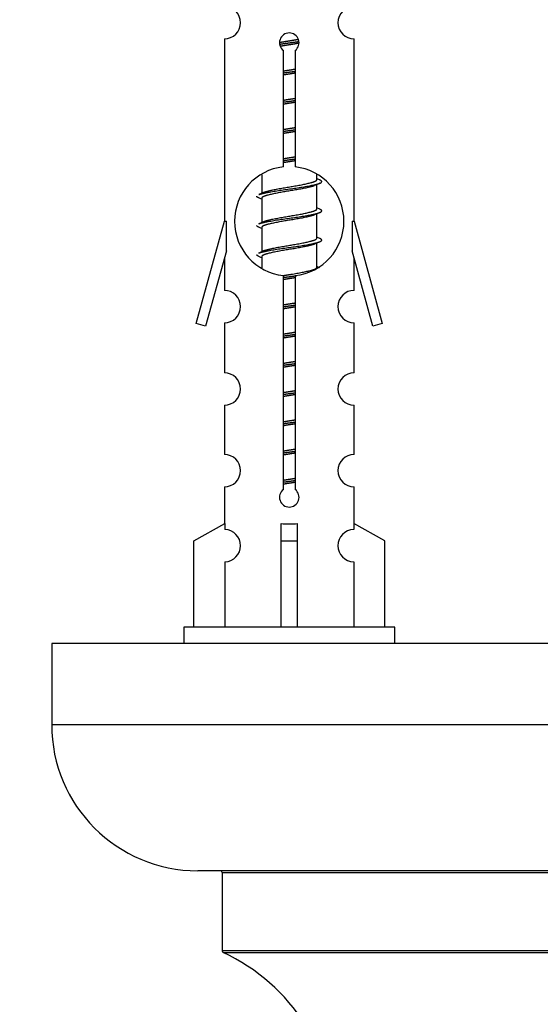
# Model space of a CAD drawing. Units: millimetres. Extents: x 0 to 1423, y 0 to 2085.
# Drawn here: x 1004 to 1036, y 977 to 1038 of the extents above; entities that cross this region are included whole.
import ezdxf
from ezdxf import colors
from ezdxf.entities.mleader import LeaderData, LeaderLine
from ezdxf.math import Vec2, Vec3

# ---------------------------------------------------------------- set-up
doc = ezdxf.new("R2010")
doc.units = ezdxf.units.MM
doc.layers.add('DV5_Défaut', color=7, linetype='Continuous')
doc.layers.add('Défaut', color=7, linetype='Continuous')

# ---------------------------------------------------------------- blocks, each defined once
blk = doc.blocks.new('_DOT')
at = {"color": 0}
blk.add_line((0, 0), (-1, 0), dxfattribs=at)
at = {"color": 0, "const_width": 0.333}
blk.add_lwpolyline([(-0.1665, 0, 1), (0.1665, 0, 1)], format="xyb", close=True, dxfattribs=at)
blk = doc.blocks.new('SE4')
at = {"layer": 'DV5_Défaut', "color": 7, "linetype": 'Continuous'}
for p, q in [((1016.121, 1036.611), (1016.121, 1025.382)), ((1024.121, 1025.382), (1024.121, 1036.611)), ((1019.756, 1028.732), (1019.756, 1035.906)), ((1020.487, 1035.906), (1020.487, 1028.732)), ((1018.421, 1028.232), (1018.421, 1027.105)), ((1021.821, 1027.949), (1021.821, 1028.254)), ((1021.999, 1027.925), (1021.821, 1028.005)), ((1018.575, 1027.174), (1018.243, 1027.025)), ((1021.821, 1026.149), (1021.821, 1027.639)), ((1018.421, 1026.796), (1018.421, 1025.305)), ((1021.999, 1026.125), (1021.821, 1026.205)), ((1014.395, 1019.092), (1016.121, 1025.382)), ((1016.121, 1025.382), (1016.248, 1025.382)), ((1016.248, 1023.556), (1016.248, 1025.382)), ((1018.575, 1025.374), (1018.243, 1025.225)), ((1021.821, 1024.349), (1021.821, 1025.839)), ((1023.994, 1025.382), (1024.121, 1025.382)), ((1023.994, 1025.382), (1023.994, 1023.556)), ((1024.121, 1025.382), (1025.847, 1019.092)), ((1018.421, 1024.996), (1018.421, 1023.505)), ((1021.999, 1024.325), (1021.821, 1024.405)), ((1016.248, 1023.556), (1014.97, 1018.925)), ((1018.575, 1023.574), (1018.243, 1023.425)), ((1021.821, 1022.549), (1021.821, 1024.039)), ((1025.272, 1018.925), (1023.994, 1023.556)), ((1016.121, 1023.096), (1016.121, 1021.125)), ((1018.421, 1023.196), (1018.421, 1022.51)), ((1024.121, 1021.125), (1024.121, 1023.096)), ((1021.999, 1022.525), (1021.821, 1022.605)), ((1019.756, 1008.858), (1019.756, 1022.033)), ((1020.487, 1022.033), (1020.487, 1008.858)), ((1014.97, 1018.925), (1014.395, 1019.092)), ((1016.121, 1019.126), (1016.121, 1016.052)), ((1024.121, 1016.052), (1024.121, 1019.126)), ((1025.847, 1019.092), (1025.272, 1018.925)), ((1016.121, 1014.053), (1016.121, 1011.023)), ((1024.121, 1011.023), (1024.121, 1014.053)), ((1016.121, 1009.025), (1016.121, 1006.744)), ((1024.121, 1006.744), (1024.121, 1009.025)), ((1014.24, 1005.709), (1016.153, 1006.761)), ((1016.153, 1006.761), (1016.153, 1006.404)), ((1019.621, 1005.709), (1019.621, 1006.761)), ((1020.621, 1005.709), (1020.621, 1006.761)), ((1026.002, 1005.709), (1024.09, 1006.761)), ((1024.09, 1006.761), (1024.09, 1006.404)), ((1014.24, 1000.382), (1014.24, 1005.709)), ((1019.621, 1000.382), (1019.621, 1005.709)), ((1019.621, 1005.709), (1020.621, 1005.709)), ((1020.621, 1000.382), (1020.621, 1005.709)), ((1026.002, 1000.382), (1026.002, 1005.709)), ((1016.153, 1004.405), (1016.153, 1000.382)), ((1024.09, 1004.405), (1024.09, 1000.382)), ((1026.621, 1000.382), (1013.621, 1000.382)), ((1013.621, 1000.382), (1013.621, 999.382)), ((1026.621, 999.382), (1026.621, 1000.382)), ((1080.484, 999.382), (1005.484, 999.382)), ((1005.484, 999.382), (1005.484, 994.382)), ((1080.484, 994.382), (1005.484, 994.382)), ((1071.484, 985.382), (1014.484, 985.382)), ((1015.984, 985.282), (1069.984, 985.282)), ((1015.984, 985.282), (1015.984, 980.446)), ((1069.984, 980.446), (1015.984, 980.446)), ((1016.042, 980.355), (1069.927, 980.355))]:
    blk.add_line(p, q, dxfattribs=at)
for centre, radius, start, end in [((1016.121, 1037.611), 1, 269.99995, 89.99995), ((1024.121, 1037.611), 1, 90.00005, 270.00005), ((1020.121, 1036.382), 0.6, 307.50889, 232.49111), ((1020.121, 1025.382), 3.369, 96.2248, 263.7752), ((1020.121, 1025.382), 3.369, 276.2248, 83.7752), ((1039.603, 988.022), 43.426, 113.91535, 114.3798), ((1000.531, 986.969), 43.609, 65.78013, 66.03629), ((1039.603, 986.222), 43.426, 113.91535, 114.3798), ((1000.531, 985.169), 43.609, 65.78013, 66.03629), ((1039.603, 984.422), 43.426, 113.91535, 114.3798), ((1000.531, 983.369), 43.609, 65.78013, 66.03629), ((1016.121, 1020.126), 1, 269.99995, 89.99995), ((1024.121, 1020.126), 1, 90.00005, 270.00005), ((1016.121, 1015.053), 1, 269.99995, 89.99995), ((1024.121, 1015.053), 1, 90.00005, 270.00005), ((1016.121, 1010.025), 1, 269.99995, 89.99995), ((1024.121, 1010.025), 1, 90.00005, 270.00005), ((1020.121, 1008.382), 0.6, 127.50889, 52.49111), ((1016.121, 1005.404), 1, 271.79784, 88.20216), ((1024.121, 1005.404), 1, 91.79784, 268.20216), ((1014.484, 994.382), 9, 180, 270), ((1015.884, 985.282), 0.1, 0, 90), ((1016.084, 980.446), 0.1, 180, 245.07327), ((1010.985, 969.473), 12, 0.042, 65.07327)]:
    blk.add_arc(centre, radius, start, end, dxfattribs=at)
blk.add_ellipse((1020.121, 1008.945), major_axis=(-4, 0), ratio=0.550336, start_param=1.445468, end_param=1.696124, dxfattribs=at)
for points, weights, knots in [([(1019.524, 1036.398), (1019.813, 1036.451), (1020.121, 1036.499), (1020.413, 1036.543), (1020.687, 1036.594)], [0.939348803165, 0.953614602406, 1, 0.956103165232, 0.940971964503], [0, 0, 0, 0.513782, 0.513782, 1, 1, 1]), ([(1019.527, 1036.288), (1019.817, 1036.333), (1020.121, 1036.372), (1020.426, 1036.412), (1020.717, 1036.456)], [0.944594497748, 0.960866484608, 1, 0.960759642919, 0.944505817126], [0, 0, 0, 0.499318, 0.499318, 1, 1, 1]), ([(1020.718, 1036.346), (1020.429, 1036.293), (1020.121, 1036.246), (1019.838, 1036.202), (1019.571, 1036.153)], [0.93941337998, 0.95371932236, 1, 0.957297361852, 0.941816530768], [0, 0, 0, 0.520105, 0.520105, 1, 1, 1]), ([(1019.749, 1034.638), (1019.933, 1034.67), (1020.121, 1034.699), (1020.31, 1034.727), (1020.494, 1034.759)], [0.954711593229, 0.971138154054, 1, 0.971138154054, 0.954711593229], [0, 0, 0, 0.5, 0.5, 1, 1, 1]), ([(1019.749, 1034.521), (1019.933, 1034.548), (1020.121, 1034.572), (1020.309, 1034.596), (1020.494, 1034.623)], [0.959880202632, 0.975436531063, 1, 0.975436531063, 0.959880202632], [0, 0, 0, 0.5, 0.5, 1, 1, 1]), ([(1020.494, 1034.506), (1020.31, 1034.474), (1020.121, 1034.446), (1019.933, 1034.417), (1019.749, 1034.385)], [0.954711593229, 0.971138154054, 1, 0.971138154054, 0.954711593229], [0, 0, 0, 0.5, 0.5, 1, 1, 1]), ([(1019.749, 1032.838), (1019.933, 1032.87), (1020.121, 1032.899), (1020.31, 1032.927), (1020.494, 1032.959)], [0.954711593229, 0.971138154054, 1, 0.971138154054, 0.954711593229], [0, 0, 0, 0.5, 0.5, 1, 1, 1]), ([(1019.749, 1032.721), (1019.933, 1032.748), (1020.121, 1032.772), (1020.309, 1032.796), (1020.494, 1032.823)], [0.959880202632, 0.975436531063, 1, 0.975436531063, 0.959880202632], [0, 0, 0, 0.5, 0.5, 1, 1, 1]), ([(1020.494, 1032.706), (1020.31, 1032.674), (1020.121, 1032.646), (1019.933, 1032.617), (1019.749, 1032.585)], [0.954711593229, 0.971138154054, 1, 0.971138154054, 0.954711593228], [0, 0, 0, 0.5, 0.5, 1, 1, 1]), ([(1019.749, 1031.038), (1019.933, 1031.07), (1020.121, 1031.099), (1020.31, 1031.127), (1020.494, 1031.159)], [0.954711593229, 0.971138154054, 1, 0.971138154054, 0.954711593229], [0, 0, 0, 0.5, 0.5, 1, 1, 1]), ([(1019.749, 1030.921), (1019.933, 1030.948), (1020.121, 1030.972), (1020.309, 1030.996), (1020.494, 1031.023)], [0.959880202632, 0.975436531063, 1, 0.975436531063, 0.959880202632], [0, 0, 0, 0.5, 0.5, 1, 1, 1]), ([(1020.494, 1030.906), (1020.31, 1030.874), (1020.121, 1030.846), (1019.933, 1030.817), (1019.749, 1030.785)], [0.954711593229, 0.971138154054, 1, 0.971138154054, 0.954711593229], [0, 0, 0, 0.5, 0.5, 1, 1, 1]), ([(1019.749, 1029.238), (1019.933, 1029.27), (1020.121, 1029.299), (1020.31, 1029.327), (1020.494, 1029.359)], [0.954711593229, 0.971138154054, 1, 0.971138154054, 0.954711593229], [0, 0, 0, 0.5, 0.5, 1, 1, 1]), ([(1019.749, 1029.121), (1019.933, 1029.148), (1020.121, 1029.172), (1020.309, 1029.196), (1020.494, 1029.223)], [0.959880202632, 0.975436531063, 1, 0.975436531063, 0.959880202632], [0, 0, 0, 0.5, 0.5, 1, 1, 1]), ([(1020.494, 1029.106), (1020.31, 1029.074), (1020.121, 1029.046), (1019.933, 1029.017), (1019.749, 1028.985)], [0.954711593229, 0.971138154054, 1, 0.971138154054, 0.954711593229], [0, 0, 0, 0.5, 0.5, 1, 1, 1]), ([(1018.246, 1027.026), (1018.304, 1027.05), (1018.389, 1027.072), (1018.967, 1027.222), (1020.121, 1027.372), (1021.276, 1027.522), (1021.853, 1027.672), (1022.323, 1027.794), (1021.997, 1027.926)], [0.962920301125, 0.977772385376, 1, 0.866025403784, 1, 0.866025403784, 1, 0.888303851354, 0.962852408417], [0, 0, 0, 0.05531, 0.05531, 0.388686, 0.388686, 0.722061, 0.722061, 1, 1, 1]), ([(1018.569, 1027.171), (1018.605, 1027.185), (1018.649, 1027.199), (1019.14, 1027.349), (1020.121, 1027.499), (1021.103, 1027.649), (1021.594, 1027.799), (1021.821, 1027.868), (1021.821, 1027.949)], [0.975402241, 0.986300230385, 1, 0.866025403784, 1, 0.866025403784, 1, 0.933012701892, 0.933012701892], [0, 0, 0, 0.039295, 0.039295, 0.423577, 0.423577, 0.807859, 0.807859, 1, 1, 1]), ([(1021.678, 1027.575), (1021.64, 1027.56), (1021.594, 1027.546), (1021.103, 1027.396), (1020.121, 1027.246), (1019.14, 1027.096), (1018.649, 1026.946), (1018.421, 1026.876), (1018.421, 1026.796)], [0.974028974407, 0.985429963116, 1, 0.866025403784, 1, 0.866025403784, 1, 0.933012701892, 0.933012701892], [0, 0, 0, 0.041687, 0.041687, 0.425012, 0.425012, 0.808337, 0.808337, 1, 1, 1]), ([(1018.246, 1025.226), (1018.304, 1025.25), (1018.389, 1025.272), (1018.967, 1025.422), (1020.121, 1025.572), (1021.276, 1025.722), (1021.853, 1025.872), (1022.323, 1025.994), (1021.997, 1026.126)], [0.962920301125, 0.977772385376, 1, 0.866025403784, 1, 0.866025403784, 1, 0.888303851354, 0.962852408417], [0, 0, 0, 0.05531, 0.05531, 0.388686, 0.388686, 0.722061, 0.722061, 1, 1, 1]), ([(1018.569, 1025.371), (1018.605, 1025.385), (1018.649, 1025.399), (1019.14, 1025.549), (1020.121, 1025.699), (1021.103, 1025.849), (1021.594, 1025.999), (1021.821, 1026.068), (1021.821, 1026.149)], [0.975402241, 0.986300230385, 1, 0.866025403784, 1, 0.866025403784, 1, 0.933012701892, 0.933012701892], [0, 0, 0, 0.039295, 0.039295, 0.423577, 0.423577, 0.807859, 0.807859, 1, 1, 1]), ([(1021.678, 1025.775), (1021.64, 1025.76), (1021.594, 1025.746), (1021.103, 1025.596), (1020.121, 1025.446), (1019.14, 1025.296), (1018.649, 1025.146), (1018.421, 1025.076), (1018.421, 1024.996)], [0.974028974407, 0.985429963116, 1, 0.866025403784, 1, 0.866025403784, 1, 0.933012701892, 0.933012701892], [0, 0, 0, 0.041687, 0.041687, 0.425012, 0.425012, 0.808337, 0.808337, 1, 1, 1]), ([(1018.246, 1023.426), (1018.304, 1023.45), (1018.389, 1023.472), (1018.967, 1023.622), (1020.121, 1023.772), (1021.276, 1023.922), (1021.853, 1024.072), (1022.323, 1024.194), (1021.997, 1024.326)], [0.962920301125, 0.977772385376, 1, 0.866025403784, 1, 0.866025403784, 1, 0.888303851354, 0.962852408417], [0, 0, 0, 0.05531, 0.05531, 0.388686, 0.388686, 0.722061, 0.722061, 1, 1, 1]), ([(1018.569, 1023.571), (1018.605, 1023.585), (1018.649, 1023.599), (1019.14, 1023.749), (1020.121, 1023.899), (1021.103, 1024.049), (1021.594, 1024.199), (1021.821, 1024.268), (1021.821, 1024.349)], [0.975402241, 0.986300230385, 1, 0.866025403784, 1, 0.866025403784, 1, 0.933012701892, 0.933012701892], [0, 0, 0, 0.039295, 0.039295, 0.423577, 0.423577, 0.807859, 0.807859, 1, 1, 1]), ([(1021.678, 1023.975), (1021.64, 1023.96), (1021.594, 1023.946), (1021.103, 1023.796), (1020.121, 1023.646), (1019.14, 1023.496), (1018.649, 1023.346), (1018.421, 1023.276), (1018.421, 1023.196)], [0.974028974407, 0.985429963116, 1, 0.866025403784, 1, 0.866025403784, 1, 0.933012701892, 0.933012701892], [0, 0, 0, 0.041687, 0.041687, 0.425012, 0.425012, 0.808337, 0.808337, 1, 1, 1]), ([(1019.746, 1022.038), (1019.931, 1022.07), (1020.121, 1022.099), (1021.103, 1022.249), (1021.594, 1022.399), (1021.821, 1022.468), (1021.821, 1022.549)], [0.954483291866, 0.970937058329, 1, 0.866025403784, 1, 0.933012701892, 0.933012701892], [0, 0, 0, 0.126347, 0.126347, 0.7087823, 0.7087823, 1, 1, 1]), ([(1019.749, 1021.921), (1019.933, 1021.948), (1020.121, 1021.972), (1020.361, 1022.003), (1020.593, 1022.038)], [0.959880202632, 0.975436531063, 1, 0.968918451889, 0.952258483096], [0, 0, 0, 0.441432, 0.441432, 1, 1, 1]), ([(1020.494, 1021.906), (1020.31, 1021.874), (1020.121, 1021.846), (1019.933, 1021.817), (1019.749, 1021.785)], [0.954711593229, 0.971138154054, 1, 0.971138154054, 0.954711593229], [0, 0, 0, 0.5, 0.5, 1, 1, 1]), ([(1019.749, 1020.238), (1019.933, 1020.27), (1020.121, 1020.299), (1020.31, 1020.327), (1020.494, 1020.359)], [0.954711593229, 0.971138154054, 1, 0.971138154054, 0.954711593229], [0, 0, 0, 0.5, 0.5, 1, 1, 1]), ([(1019.749, 1020.121), (1019.933, 1020.148), (1020.121, 1020.172), (1020.309, 1020.196), (1020.494, 1020.223)], [0.959880202632, 0.975436531063, 1, 0.975436531063, 0.959880202632], [0, 0, 0, 0.5, 0.5, 1, 1, 1]), ([(1020.494, 1020.106), (1020.31, 1020.074), (1020.121, 1020.046), (1019.933, 1020.017), (1019.749, 1019.985)], [0.954711593229, 0.971138154054, 1, 0.971138154054, 0.954711593229], [0, 0, 0, 0.5, 0.5, 1, 1, 1]), ([(1019.749, 1018.438), (1019.933, 1018.47), (1020.121, 1018.499), (1020.31, 1018.527), (1020.494, 1018.559)], [0.954711593229, 0.971138154054, 1, 0.971138154054, 0.954711593229], [0, 0, 0, 0.5, 0.5, 1, 1, 1]), ([(1019.749, 1018.321), (1019.933, 1018.348), (1020.121, 1018.372), (1020.309, 1018.396), (1020.494, 1018.423)], [0.959880202632, 0.975436531063, 1, 0.975436531063, 0.959880202632], [0, 0, 0, 0.5, 0.5, 1, 1, 1]), ([(1020.494, 1018.306), (1020.31, 1018.274), (1020.121, 1018.246), (1019.933, 1018.217), (1019.749, 1018.185)], [0.954711593229, 0.971138154054, 1, 0.971138154054, 0.954711593229], [0, 0, 0, 0.5, 0.5, 1, 1, 1]), ([(1019.749, 1016.638), (1019.933, 1016.67), (1020.121, 1016.699), (1020.31, 1016.727), (1020.494, 1016.759)], [0.954711593229, 0.971138154054, 1, 0.971138154054, 0.954711593229], [0, 0, 0, 0.5, 0.5, 1, 1, 1]), ([(1019.749, 1016.521), (1019.933, 1016.548), (1020.121, 1016.572), (1020.309, 1016.596), (1020.494, 1016.623)], [0.959880202632, 0.975436531063, 1, 0.975436531063, 0.959880202632], [0, 0, 0, 0.5, 0.5, 1, 1, 1]), ([(1020.494, 1016.506), (1020.31, 1016.474), (1020.121, 1016.446), (1019.933, 1016.417), (1019.749, 1016.385)], [0.954711593229, 0.971138154054, 1, 0.971138154054, 0.954711593229], [0, 0, 0, 0.5, 0.5, 1, 1, 1]), ([(1019.749, 1014.838), (1019.933, 1014.87), (1020.121, 1014.899), (1020.31, 1014.927), (1020.494, 1014.959)], [0.954711593229, 0.971138154054, 1, 0.971138154054, 0.954711593229], [0, 0, 0, 0.5, 0.5, 1, 1, 1]), ([(1019.749, 1014.721), (1019.933, 1014.748), (1020.121, 1014.772), (1020.309, 1014.796), (1020.494, 1014.823)], [0.959880202632, 0.975436531063, 1, 0.975436531063, 0.959880202632], [0, 0, 0, 0.5, 0.5, 1, 1, 1]), ([(1020.494, 1014.706), (1020.31, 1014.674), (1020.121, 1014.646), (1019.933, 1014.617), (1019.749, 1014.585)], [0.954711593229, 0.971138154054, 1, 0.971138154054, 0.954711593229], [0, 0, 0, 0.5, 0.5, 1, 1, 1]), ([(1019.749, 1013.038), (1019.933, 1013.07), (1020.121, 1013.099), (1020.31, 1013.127), (1020.494, 1013.159)], [0.954711593229, 0.971138154054, 1, 0.971138154054, 0.954711593229], [0, 0, 0, 0.5, 0.5, 1, 1, 1]), ([(1019.749, 1012.921), (1019.933, 1012.948), (1020.121, 1012.972), (1020.309, 1012.996), (1020.494, 1013.023)], [0.959880202632, 0.975436531063, 1, 0.975436531063, 0.959880202632], [0, 0, 0, 0.5, 0.5, 1, 1, 1]), ([(1020.494, 1012.906), (1020.31, 1012.874), (1020.121, 1012.846), (1019.933, 1012.817), (1019.749, 1012.785)], [0.954711593229, 0.971138154054, 1, 0.971138154054, 0.954711593229], [0, 0, 0, 0.5, 0.5, 1, 1, 1]), ([(1019.749, 1011.238), (1019.933, 1011.27), (1020.121, 1011.299), (1020.31, 1011.327), (1020.494, 1011.359)], [0.954711593229, 0.971138154054, 1, 0.971138154054, 0.954711593229], [0, 0, 0, 0.5, 0.5, 1, 1, 1]), ([(1019.749, 1011.121), (1019.933, 1011.148), (1020.121, 1011.172), (1020.309, 1011.196), (1020.494, 1011.223)], [0.959880202632, 0.975436531063, 1, 0.975436531063, 0.959880202632], [0, 0, 0, 0.5, 0.5, 1, 1, 1]), ([(1020.494, 1011.106), (1020.31, 1011.074), (1020.121, 1011.046), (1019.933, 1011.017), (1019.749, 1010.985)], [0.954711593229, 0.971138154054, 1, 0.971138154054, 0.954711593229], [0, 0, 0, 0.5, 0.5, 1, 1, 1]), ([(1019.749, 1009.438), (1019.933, 1009.47), (1020.121, 1009.499), (1020.31, 1009.527), (1020.494, 1009.559)], [0.954711593229, 0.971138154054, 1, 0.971138154054, 0.954711593229], [0, 0, 0, 0.5, 0.5, 1, 1, 1]), ([(1019.749, 1009.321), (1019.933, 1009.348), (1020.121, 1009.372), (1020.309, 1009.396), (1020.494, 1009.423)], [0.959880202632, 0.975436531063, 1, 0.975436531063, 0.959880202632], [0, 0, 0, 0.5, 0.5, 1, 1, 1]), ([(1020.494, 1009.306), (1020.31, 1009.274), (1020.121, 1009.246), (1019.933, 1009.217), (1019.749, 1009.185)], [0.954711593229, 0.971138154054, 1, 0.971138154054, 0.954711593229], [0, 0, 0, 0.5, 0.5, 1, 1, 1])]:
    blk.add_rational_spline(points, weights, degree=2, knots=knots, dxfattribs=at)
for points in [[(1018.245, 1026.818), (1018.121, 1026.868), (1018.121, 1026.922)], [(1018.245, 1025.018), (1018.121, 1025.068), (1018.121, 1025.122)], [(1018.245, 1023.218), (1018.121, 1023.268), (1018.121, 1023.322)]]:
    blk.add_rational_spline(points, [0.962841140698, 0.933012701892, 0.933012701892], degree=2, dxfattribs=at)

msp = doc.modelspace()

# ---------------------------------------------------------------- block references
at = {"layer": 'Défaut'}
msp.add_blockref('SE4', (0, 0), dxfattribs=at)

# ---------------------------------------------------------------- leaders
at = {"layer": 'Défaut', "color": 7, "linetype": 'Continuous'}
ml = msp.add_multileader_mtext('Standard', dxfattribs=at)
ml.set_content('{\\pxsm0.9;\\fSolid Edge ISO|b1||i0||c0|p34;\\W1.;15/04/2019\\P}', color=256)
ml.set_leader_properties()
ml.set_arrow_properties(name='DOT')
ml.build(insert=Vec2(0, 0))
ml.multileader.update_dxf_attribs({"leader_type": 0, "dogleg_length": 0, "arrow_head_size": 12})
ctx = ml.context
ctx.base_point, ctx.char_height, ctx.arrow_head_size, ctx.landing_gap_size = Vec3(1095.578, 2077.965), 12, 12, 4.2
notes = []
notes.append((ctx, [(0, (0, 0, 0), (0, 0), (1, 0), 1, [])]))
ctx.mtext.insert = Vec3(1097.578, 2084.085)
for ctx, leaders in notes:
    for number, flags, end, landing, length, lines in leaders:
        leader = LeaderData()
        leader.index, (leader.has_last_leader_line, leader.has_dogleg_vector, leader.attachment_direction) = number, flags
        leader.last_leader_point, leader.dogleg_vector, leader.dogleg_length = Vec3(end), Vec3(landing), length
        for number, points, colour, breaks in lines:
            line = LeaderLine()
            line.index, line.vertices, line.color, line.breaks = number, Vec3.list(points), colors.encode_raw_color(colour), breaks
            leader.lines.append(line)
        ctx.leaders.append(leader)

doc.saveas('drawing.dxf')
